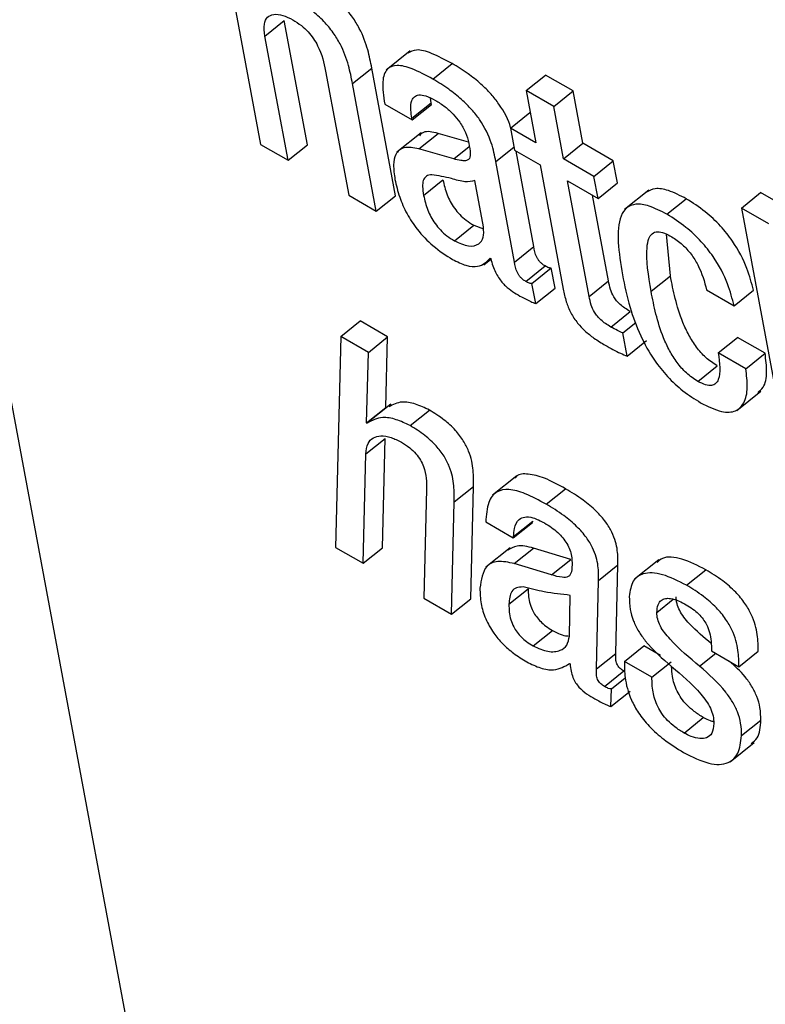
# Model space of a CAD drawing. Units: inches. Extents: x 0.1 to 24.4, y -0.1 to 8.4.
# Drawn here: x 9.4 to 9.5, y 4.7 to 4.7 of the extents above; entities that cross this region are included whole.
import ezdxf

# ---------------------------------------------------------------- set-up
doc = ezdxf.new("R2010")
doc.units = ezdxf.units.IN
doc.header["$MEASUREMENT"] = 0

msp = doc.modelspace()

# ---------------------------------------------------------------- linework, layer by layer
at = {"color": 7, "linetype": 'Continuous', "lineweight": 25}
for p, q in [((9.41775457, 4.80393133), (9.46272866, 4.56271475)), ((9.44582193, 4.68204413), (9.4466245, 4.67773945)), ((9.44670315, 4.67968508), (9.4470502, 4.67996332)), ((9.44746619, 4.67773214), (9.4470502, 4.67996332)), ((9.44711915, 4.6774539), (9.44670315, 4.67968508)), ((9.44931306, 4.67942016), (9.44887927, 4.6790723)), ((9.44971823, 4.6789121), (9.45006528, 4.67919043)), ((9.44779366, 4.67905554), (9.44820965, 4.67682436)), ((9.44827653, 4.67883064), (9.44862361, 4.6791089)), ((9.44905085, 4.67681734), (9.44862361, 4.6791089)), ((9.4487038, 4.6765391), (9.44827653, 4.67883064)), ((9.45139759, 4.67870685), (9.45174464, 4.67898509)), ((9.45223854, 4.67869997), (9.45174464, 4.67898509)), ((9.45139759, 4.67870685), (9.45157302, 4.67776614)), ((9.45189149, 4.67842173), (9.45139759, 4.67870685)), ((9.45189149, 4.67842173), (9.45223854, 4.67869997)), ((9.45241397, 4.67775925), (9.45223854, 4.67869997)), ((9.44934422, 4.67820881), (9.44969127, 4.67848705)), ((9.44969127, 4.67848705), (9.44968019, 4.67856985)), ((9.44969691, 4.67845696), (9.44969127, 4.67848705)), ((9.44885588, 4.6784638), (9.44934986, 4.67817863)), ((9.44934986, 4.67817863), (9.44969691, 4.67845696)), ((9.45111339, 4.67803148), (9.45146044, 4.67830972)), ((9.45147297, 4.67830248), (9.45146044, 4.67830972)), ((9.45206692, 4.67748102), (9.45189149, 4.67842173)), ((9.44934986, 4.67817863), (9.44934422, 4.67820881)), ((9.44950837, 4.6779471), (9.44907454, 4.67759932)), ((9.45111339, 4.67803148), (9.4511874, 4.67763445)), ((9.45157302, 4.67776614), (9.45111339, 4.67803148)), ((9.44946775, 4.67765863), (9.4498148, 4.67793687)), ((9.45035827, 4.67778136), (9.4498148, 4.67793687)), ((9.4466245, 4.67773945), (9.44711915, 4.6774539)), ((9.44711915, 4.6774539), (9.44746619, 4.67773214)), ((9.45009585, 4.67747889), (9.44946775, 4.67765863)), ((9.4511874, 4.67763445), (9.45164703, 4.67736911)), ((9.45153448, 4.67590511), (9.45121506, 4.67761844)), ((9.45206692, 4.67748102), (9.45241397, 4.67775925)), ((9.45296204, 4.67744286), (9.45241397, 4.67775925)), ((9.45118744, 4.67562687), (9.45085117, 4.67743041)), ((9.452615, 4.67716462), (9.45206692, 4.67748102)), ((9.452615, 4.67716462), (9.45296204, 4.67744286)), ((9.45303605, 4.67704583), (9.45296204, 4.67744286)), ((9.45164703, 4.67736911), (9.45206306, 4.67513757)), ((9.44955553, 4.67682165), (9.44990262, 4.67709991)), ((9.45062949, 4.67625556), (9.45047422, 4.67708835)), ((9.45214093, 4.67708399), (9.452689, 4.67676759)), ((9.4525278, 4.67500903), (9.45214093, 4.67708399)), ((9.452689, 4.67676759), (9.452615, 4.67716462)), ((9.452689, 4.67676759), (9.45303605, 4.67704583)), ((9.45359881, 4.67691467), (9.45316498, 4.67656689)), ((9.44820965, 4.67682436), (9.4487038, 4.6765391)), ((9.4487038, 4.6765391), (9.44905085, 4.67681734)), ((9.45287485, 4.67528726), (9.45258799, 4.67682587)), ((9.4539257, 4.67648318), (9.45427274, 4.67676151)), ((9.45526191, 4.67659455), (9.45560896, 4.67687278)), ((9.45610285, 4.67658766), (9.45560896, 4.67687278)), ((9.45526191, 4.67659455), (9.45606448, 4.67228987)), ((9.45575581, 4.67630943), (9.45526191, 4.67659455)), ((9.45010738, 4.67600778), (9.45045443, 4.67628602)), ((9.45045443, 4.67628602), (9.45062891, 4.67622343)), ((9.453988, 4.67538038), (9.45391877, 4.67612517)), ((9.45118744, 4.67562687), (9.45153448, 4.67590511)), ((9.45063596, 4.67557618), (9.45076439, 4.67567916)), ((9.45074954, 4.67569666), (9.45076124, 4.67568991)), ((9.45138917, 4.67527831), (9.45173622, 4.67555655)), ((9.45150138, 4.67524117), (9.45184843, 4.67551941)), ((9.4519158, 4.67515821), (9.45184843, 4.67551941)), ((9.45364096, 4.67510214), (9.453988, 4.67538038)), ((9.45156871, 4.67487995), (9.45150138, 4.67524117)), ((9.45156871, 4.67487995), (9.4519158, 4.67515821)), ((9.4525278, 4.67500903), (9.45287485, 4.67528726)), ((9.45463647, 4.67512673), (9.45513037, 4.67484161)), ((9.45513037, 4.67484161), (9.45547741, 4.67511995)), ((9.45291948, 4.67445974), (9.45326653, 4.67473798)), ((9.44806691, 4.67429053), (9.44841396, 4.67456877)), ((9.44890885, 4.67428307), (9.44841396, 4.67456877)), ((9.45313395, 4.67435251), (9.45336617, 4.67453878)), ((9.44806691, 4.67429053), (9.44797374, 4.67050271)), ((9.4485618, 4.67400483), (9.44806691, 4.67429053)), ((9.4485618, 4.67400483), (9.44890885, 4.67428307)), ((9.44887699, 4.67301617), (9.44890885, 4.67428307)), ((9.45321144, 4.67393689), (9.45313395, 4.67435251)), ((9.45484741, 4.67399536), (9.45519446, 4.6742736)), ((9.45568836, 4.67398848), (9.45519446, 4.6742736)), ((9.45321144, 4.67393689), (9.45355849, 4.67421513)), ((9.44852995, 4.67273793), (9.4485618, 4.67400483)), ((9.45534131, 4.67371024), (9.45484741, 4.67399536)), ((9.45534131, 4.67371024), (9.45568836, 4.67398848)), ((9.45447954, 4.67348379), (9.45482659, 4.67376203)), ((9.45517853, 4.67296052), (9.45561236, 4.6733083)), ((9.44852995, 4.67273793), (9.44887699, 4.67301617)), ((9.44896448, 4.67307569), (9.44853065, 4.67272791)), ((9.44888463, 4.67301176), (9.44887699, 4.67301617)), ((9.44931199, 4.67268926), (9.44965907, 4.67296761)), ((9.44854173, 4.67273113), (9.44852995, 4.67273793)), ((9.44851821, 4.67217977), (9.44886525, 4.672458)), ((9.44881597, 4.67049514), (9.44886525, 4.672458)), ((9.44846888, 4.67021687), (9.44851821, 4.67217977)), ((9.45122822, 4.67178592), (9.45079438, 4.67143814)), ((9.4501034, 4.67131845), (9.45045045, 4.67159678)), ((9.45040112, 4.66958005), (9.45045045, 4.67159678)), ((9.44960847, 4.67155037), (9.44955889, 4.66958762)), ((9.45175742, 4.67127754), (9.4521045, 4.6715559)), ((9.45005404, 4.66930178), (9.4501034, 4.67131845)), ((9.45067002, 4.67095901), (9.45116491, 4.67067332)), ((9.45116491, 4.67067332), (9.45151196, 4.67095155)), ((9.45117126, 4.67069634), (9.45151835, 4.6709746)), ((9.45151196, 4.67095155), (9.45151835, 4.6709746)), ((9.45116491, 4.67067332), (9.45117126, 4.67069634)), ((9.44797374, 4.67050271), (9.44846888, 4.67021687)), ((9.44846888, 4.67021687), (9.44881597, 4.67049514)), ((9.45110659, 4.67049381), (9.45067276, 4.67014603)), ((9.45118283, 4.67021094), (9.45152992, 4.6704892)), ((9.45219921, 4.67028592), (9.45152992, 4.6704892)), ((9.45185212, 4.67000766), (9.45118283, 4.67021094)), ((9.45185212, 4.67000766), (9.45219921, 4.67028592)), ((9.45269531, 4.66990797), (9.4530424, 4.67018633)), ((9.45300747, 4.66859707), (9.4530424, 4.67018633)), ((9.45377773, 4.67028044), (9.4533439, 4.66993266)), ((9.45427884, 4.66982195), (9.45462593, 4.67010031)), ((9.45266038, 4.66831881), (9.45269531, 4.66990797)), ((9.45108792, 4.6694797), (9.45143497, 4.66975794)), ((9.45217312, 4.66890708), (9.45218809, 4.66964111)), ((9.44955889, 4.66958762), (9.45005404, 4.66930178)), ((9.45005404, 4.66930178), (9.45040112, 4.66958005)), ((9.45152133, 4.66873368), (9.45186842, 4.66901194)), ((9.45266038, 4.66831881), (9.45300747, 4.66859707)), ((9.45316187, 4.66845456), (9.45350892, 4.6687328)), ((9.45380975, 4.66855913), (9.45350892, 4.6687328)), ((9.45472487, 4.66864488), (9.45521885, 4.66835971)), ((9.45521885, 4.66835971), (9.45556594, 4.66863797)), ((9.45217527, 4.66841576), (9.45218697, 4.66840901)), ((9.45365585, 4.66816939), (9.45316187, 4.66845456)), ((9.45365585, 4.66816939), (9.4540029, 4.66844763)), ((9.45280304, 4.66800474), (9.45315013, 4.668283)), ((9.45292716, 4.6679603), (9.45317635, 4.6681601)), ((9.45291799, 4.66764324), (9.45292716, 4.6679603)), ((9.45291799, 4.66764324), (9.45326504, 4.66792148)), ((9.45423192, 4.66716889), (9.45457901, 4.66744715)), ((9.4552661, 4.66712154), (9.45561319, 4.6673998)), ((9.45505885, 4.66665062), (9.45549268, 4.6669984))]:
    msp.add_line(p, q, dxfattribs=at)
at = {"color": 8, "linetype": 'Continuous', "lineweight": 25}
for p, q in [((9.45009585, 4.67747889), (9.45037354, 4.67770147)), ((9.45085117, 4.67743041), (9.45117673, 4.67769145)), ((9.45374404, 4.66933498), (9.45403687, 4.66956975)), ((9.45451306, 4.66836868), (9.45480203, 4.66860036))]:
    msp.add_line(p, q, dxfattribs=at)
at = {"color": 7, "linetype": 'Continuous', "lineweight": 25}
for points, knots in [([(9.44862361, 4.6791089), (9.4486032, 4.67921596), (9.44856072, 4.67943868), (9.44844589, 4.6797554), (9.4482787, 4.68003073), (9.44810312, 4.68024103), (9.44787505, 4.68044404), (9.44771134, 4.68054548), (9.44762035, 4.68060186)], [0, 0, 0, 0, 0.20978288, 0.43640238, 0.55170529, 0.67516142, 0.81945082, 1, 1, 1, 1]), ([(9.44827653, 4.67883064), (9.44825612, 4.67893771), (9.44821368, 4.67916045), (9.44809884, 4.67947716), (9.44793165, 4.67975249), (9.44775608, 4.67996278), (9.447528, 4.68016582), (9.44736429, 4.68026719), (9.4472733, 4.68032353)], [0, 0, 0, 0, 0.20977987, 0.43640184, 0.55170602, 0.67516349, 0.81945446, 1, 1, 1, 1]), ([(9.44670315, 4.67968508), (9.44669422, 4.67976107), (9.4466777, 4.67990163), (9.44674115, 4.6800328), (9.4468594, 4.68008466), (9.44701829, 4.68006901), (9.44714534, 4.68000599), (9.44720639, 4.6799757)], [0, 0, 0, 0, 0.232437686, 0.429930296, 0.610990237, 0.813091009, 1, 1, 1, 1]), ([(9.44720639, 4.6799757), (9.44725702, 4.67994399), (9.44734926, 4.67988621), (9.44747902, 4.67976566), (9.44757968, 4.67963849), (9.44772557, 4.67938803), (9.44776349, 4.67920287), (9.44779366, 4.67905554)], [0, 0, 0, 0, 0.16586728, 0.30216384, 0.42366042, 0.54144188, 1, 1, 1, 1]), ([(9.45006528, 4.67919043), (9.44994067, 4.67925754), (9.4497151, 4.67937902), (9.44942724, 4.6794611), (9.44932087, 4.67940412), (9.44927407, 4.67937906)], [0, 0, 0, 0, 0.40872644, 0.73988303, 1, 1, 1, 1]), ([(9.45111891, 4.67803592), (9.45111817, 4.67803903), (9.45108761, 4.67816801), (9.45096796, 4.67839253), (9.45076201, 4.67865364), (9.4505711, 4.67884073), (9.4503327, 4.67902816), (9.45016069, 4.67913254), (9.45006528, 4.67919043)], [0, 0, 0, 0, 0.007193352, 0.298480059, 0.429304073, 0.581840675, 0.768049703, 1, 1, 1, 1]), ([(9.44971823, 4.6789121), (9.44959287, 4.67898021), (9.44936595, 4.6791035), (9.44907702, 4.6791775), (9.44887574, 4.6791095), (9.44879684, 4.67885749), (9.44883484, 4.67860413), (9.44885588, 4.6784638)], [0, 0, 0, 0, 0.22069689, 0.39951086, 0.55764235, 0.75499128, 1, 1, 1, 1]), ([(9.45085117, 4.67743041), (9.45083047, 4.6775392), (9.45078654, 4.67777008), (9.45062375, 4.67811291), (9.45041431, 4.67837565), (9.45022429, 4.67856242), (9.44998551, 4.67874993), (9.44981359, 4.67885424), (9.44971823, 4.6789121)], [0, 0, 0, 0, 0.2072496, 0.43984086, 0.54430673, 0.66610428, 0.81479269, 1, 1, 1, 1]), ([(9.44934422, 4.67820881), (9.44933634, 4.67825725), (9.44931667, 4.6783782), (9.44932896, 4.67851533), (9.44938627, 4.67860338), (9.44946975, 4.67863626), (9.44960048, 4.6786171), (9.44970888, 4.67856026), (9.44976863, 4.67852894)], [0, 0, 0, 0, 0.15401687, 0.38453825, 0.51278144, 0.65039416, 0.80731288, 1, 1, 1, 1]), ([(9.44976863, 4.67852894), (9.44982591, 4.67849329), (9.44993222, 4.67842714), (9.45008475, 4.67829168), (9.45021678, 4.67813109), (9.45032066, 4.67794208), (9.45034954, 4.67782292), (9.45036491, 4.67775951)], [0, 0, 0, 0, 0.21733186, 0.40335043, 0.57207295, 0.77225811, 1, 1, 1, 1]), ([(9.4498148, 4.67793687), (9.44971589, 4.67796012), (9.44957238, 4.67799385), (9.44950082, 4.67791876), (9.44947858, 4.67789542)], [0, 0, 0, 0, 0.68918394, 1, 1, 1, 1]), ([(9.44946775, 4.67765863), (9.44937337, 4.67767597), (9.44919298, 4.67770909), (9.44904641, 4.67758243), (9.44900281, 4.67737151), (9.44902717, 4.67719952), (9.44904002, 4.67710875)], [0, 0, 0, 0, 0.28566166, 0.54594211, 0.76036026, 1, 1, 1, 1]), ([(9.45036491, 4.67775951), (9.45037857, 4.67769444), (9.45040273, 4.67757934), (9.45038161, 4.67746472), (9.45030615, 4.6774418), (9.45021444, 4.67744836), (9.4501389, 4.67746781), (9.45009585, 4.67747889)], [0, 0, 0, 0, 0.279869106, 0.495088756, 0.621520409, 0.784317163, 1, 1, 1, 1]), ([(9.44904002, 4.67710875), (9.44906341, 4.67700519), (9.44910732, 4.6768108), (9.44924332, 4.6765001), (9.44944671, 4.67618819), (9.44974054, 4.67588461), (9.44995738, 4.67574689), (9.45007519, 4.67567206)], [0, 0, 0, 0, 0.2062055, 0.387084, 0.55416439, 0.75776456, 1, 1, 1, 1]), ([(9.44970184, 4.67719482), (9.44966651, 4.67718925), (9.44959673, 4.67717826), (9.44954195, 4.67709839), (9.44953128, 4.67697468), (9.44954688, 4.67687621), (9.44955553, 4.67682165)], [0, 0, 0, 0, 0.25280242, 0.49922383, 0.72249244, 1, 1, 1, 1]), ([(9.45047422, 4.67708835), (9.45041799, 4.6770763), (9.45029757, 4.67705052), (9.45001062, 4.67714299), (9.44981696, 4.6771755), (9.44970184, 4.67719482)], [0, 0, 0, 0, 0.26212329, 0.56139036, 1, 1, 1, 1]), ([(9.44990262, 4.67709991), (9.44992172, 4.67701434), (9.44995688, 4.67685685), (9.45007449, 4.6766298), (9.45020462, 4.67647415), (9.450325, 4.6763666), (9.45040902, 4.67631429), (9.45045443, 4.67628602)], [0, 0, 0, 0, 0.30398634, 0.5594824, 0.68992147, 0.83241533, 1, 1, 1, 1]), ([(9.45427274, 4.67676151), (9.45416383, 4.67681813), (9.45396174, 4.67692319), (9.45370877, 4.67696347), (9.45360544, 4.6769061), (9.45355621, 4.67687877)], [0, 0, 0, 0, 0.37961911, 0.70440132, 1, 1, 1, 1]), ([(9.44955553, 4.67682165), (9.44957463, 4.67673607), (9.44960978, 4.67657858), (9.44972744, 4.67635156), (9.44985759, 4.67619593), (9.44997793, 4.67608823), (9.45006197, 4.676036), (9.45010738, 4.67600778)], [0, 0, 0, 0, 0.30397599, 0.55947206, 0.68990669, 0.83243166, 1, 1, 1, 1]), ([(9.45547741, 4.67511995), (9.45544608, 4.67524744), (9.4553782, 4.67552364), (9.4551609, 4.67593956), (9.45488303, 4.67628897), (9.45459387, 4.67655959), (9.45438672, 4.67668985), (9.45427274, 4.67676151)], [0, 0, 0, 0, 0.2200614, 0.47673106, 0.62479089, 0.79355594, 1, 1, 1, 1]), ([(9.4539257, 4.67648318), (9.45381642, 4.6765403), (9.45361364, 4.6766463), (9.45336324, 4.67668123), (9.45319332, 4.67661276), (9.4529844, 4.67628919), (9.45306179, 4.67579589), (9.45312478, 4.67539442)], [0, 0, 0, 0, 0.14319421, 0.26570738, 0.38004226, 0.49544365, 1, 1, 1, 1]), ([(9.45513037, 4.67484161), (9.45509904, 4.67496914), (9.45503118, 4.67524538), (9.45481383, 4.67566128), (9.45453594, 4.67601064), (9.45424685, 4.67628139), (9.45403968, 4.67641156), (9.4539257, 4.67648318)], [0, 0, 0, 0, 0.22010394, 0.4767698, 0.62478902, 0.79356846, 1, 1, 1, 1]), ([(9.45010738, 4.67600778), (9.45019548, 4.67596846), (9.45037185, 4.67588973), (9.45054604, 4.67593442), (9.45064346, 4.67605507), (9.45063414, 4.67618882), (9.45062949, 4.67625556)], [0, 0, 0, 0, 0.28139027, 0.5633295, 0.78209272, 1, 1, 1, 1]), ([(9.45364096, 4.67510214), (9.4535935, 4.67538158), (9.45353416, 4.675731), (9.45359058, 4.67604224), (9.45365227, 4.67614367), (9.45374911, 4.67618021), (9.45387617, 4.67615272), (9.4539666, 4.67610385), (9.45401136, 4.67607966)], [0, 0, 0, 0, 0.50827657, 0.63555611, 0.73509332, 0.83088856, 0.91629185, 1, 1, 1, 1]), ([(9.45401136, 4.67607966), (9.45407604, 4.6760372), (9.4541973, 4.67595761), (9.45436401, 4.67576952), (9.45454472, 4.67547958), (9.45459835, 4.67527333), (9.45463647, 4.67512673)], [0, 0, 0, 0, 0.205673, 0.38553202, 0.5632556, 1, 1, 1, 1]), ([(9.45173622, 4.67555655), (9.45171902, 4.67556723), (9.45168792, 4.67558654), (9.4516441, 4.67562687), (9.45161004, 4.6756704), (9.45155607, 4.67577012), (9.45154426, 4.67584401), (9.45153448, 4.67590511)], [0, 0, 0, 0, 0.14857102, 0.26875392, 0.37596073, 0.4839682, 1, 1, 1, 1]), ([(9.45007519, 4.67567206), (9.4501569, 4.67563236), (9.4503226, 4.67555185), (9.4505818, 4.67552717), (9.45068552, 4.67563197), (9.45074954, 4.67569666)], [0, 0, 0, 0, 0.27134593, 0.55023966, 1, 1, 1, 1]), ([(9.45076124, 4.67568991), (9.4507727, 4.67564599), (9.4507934, 4.67556666), (9.45084125, 4.6754498), (9.45089661, 4.67535008), (9.45095862, 4.67526595), (9.45108688, 4.67513121), (9.45119785, 4.675067), (9.45128592, 4.67501604)], [0, 0, 0, 0, 0.17595297, 0.31784437, 0.4351034, 0.53727607, 0.63280234, 1, 1, 1, 1]), ([(9.45138917, 4.67527831), (9.45137196, 4.67528898), (9.45134083, 4.67530828), (9.451297, 4.67534859), (9.451263, 4.67539217), (9.45120901, 4.67549187), (9.4511972, 4.67556576), (9.45118744, 4.67562687)], [0, 0, 0, 0, 0.14857546, 0.26875993, 0.37595262, 0.48396149, 1, 1, 1, 1]), ([(9.45184843, 4.67551941), (9.45184219, 4.6755186), (9.45182863, 4.67551683), (9.45179148, 4.67552637), (9.45175881, 4.67554421), (9.45173622, 4.67555655)], [0, 0, 0, 0, 0.20839905, 0.45273968, 1, 1, 1, 1]), ([(9.45312478, 4.67539442), (9.45316499, 4.67520278), (9.45323793, 4.67485517), (9.45342457, 4.67433605), (9.45366075, 4.673901), (9.4539342, 4.67355779), (9.45422519, 4.67329082), (9.45442427, 4.67316642), (9.45453006, 4.67310031)], [0, 0, 0, 0, 0.24778979, 0.4494724, 0.61616255, 0.73584843, 0.85962089, 1, 1, 1, 1]), ([(9.45482659, 4.67376203), (9.45475792, 4.67380731), (9.45462794, 4.67389304), (9.45444745, 4.67409937), (9.45431126, 4.67431893), (9.45410536, 4.67477086), (9.45404015, 4.67510957), (9.453988, 4.67538038)], [0, 0, 0, 0, 0.13019105, 0.24643035, 0.36514109, 0.49240616, 1, 1, 1, 1]), ([(9.45150138, 4.67524117), (9.45149514, 4.67524036), (9.45148158, 4.67523859), (9.45144444, 4.67524813), (9.45141176, 4.67526598), (9.45138917, 4.67527831)], [0, 0, 0, 0, 0.20839905, 0.45273968, 1, 1, 1, 1]), ([(9.45206306, 4.67513757), (9.45207835, 4.67506458), (9.45210634, 4.6749309), (9.45218772, 4.67472133), (9.45230942, 4.67453396), (9.4524582, 4.67438015), (9.45262818, 4.67424618), (9.45274991, 4.67417269), (9.45281756, 4.67413185)], [0, 0, 0, 0, 0.20240029, 0.37066281, 0.52258881, 0.65146448, 0.8063019, 1, 1, 1, 1]), ([(9.45326653, 4.67473798), (9.45323365, 4.67475775), (9.45317416, 4.67479351), (9.4530907, 4.67485808), (9.45302161, 4.67492787), (9.45295557, 4.6750221), (9.45290321, 4.67514811), (9.45288512, 4.67523688), (9.45287485, 4.67528726)], [0, 0, 0, 0, 0.17374778, 0.31437878, 0.43282504, 0.54420216, 0.74127881, 1, 1, 1, 1]), ([(9.45128592, 4.67501604), (9.45135067, 4.67498159), (9.45144652, 4.67493058), (9.45153877, 4.67489236), (9.45156871, 4.67487995)], [0, 0, 0, 0, 0.67550203, 1, 1, 1, 1]), ([(9.45291948, 4.67445974), (9.45288661, 4.67447951), (9.45282714, 4.67451529), (9.45274358, 4.67457979), (9.45267462, 4.67464964), (9.45260844, 4.6747438), (9.45255621, 4.67486986), (9.45253808, 4.67495864), (9.4525278, 4.67500903)], [0, 0, 0, 0, 0.173743459, 0.314374289, 0.432810829, 0.544077805, 0.741285243, 1, 1, 1, 1]), ([(9.45447954, 4.67348379), (9.45441088, 4.67352908), (9.45428091, 4.67361482), (9.45410034, 4.67382108), (9.45396423, 4.67404071), (9.45375829, 4.6744926), (9.45369309, 4.67483132), (9.45364096, 4.67510214)], [0, 0, 0, 0, 0.13019122, 0.24643354, 0.365140256, 0.492405493, 1, 1, 1, 1]), ([(9.45313395, 4.67435251), (9.45310098, 4.67436705), (9.4530307, 4.67439804), (9.45295805, 4.67443835), (9.45291948, 4.67445974)], [0, 0, 0, 0, 0.46915496, 1, 1, 1, 1]), ([(9.45281756, 4.67413185), (9.45290962, 4.67408074), (9.45304349, 4.67400644), (9.45317148, 4.67395344), (9.45321144, 4.67393689)], [0, 0, 0, 0, 0.68773866, 1, 1, 1, 1]), ([(9.45484741, 4.67399536), (9.4548713, 4.67381457), (9.45490087, 4.6735908), (9.45480499, 4.67343993), (9.45472904, 4.6734033), (9.45461832, 4.67341269), (9.45452766, 4.67345914), (9.45447954, 4.67348379)], [0, 0, 0, 0, 0.504353594, 0.624235187, 0.741318742, 0.862701352, 1, 1, 1, 1]), ([(9.4555581, 4.67328656), (9.45559233, 4.67331341), (9.45568921, 4.67338941), (9.4557311, 4.67363963), (9.45570237, 4.67387413), (9.45568836, 4.67398848)], [0, 0, 0, 0, 0.21871726, 0.61901777, 1, 1, 1, 1]), ([(9.45453006, 4.67310031), (9.45466017, 4.67303511), (9.45490097, 4.67291445), (9.4551708, 4.67293225), (9.45532674, 4.67309226), (9.45538661, 4.67335828), (9.45535616, 4.67359487), (9.45534131, 4.67371024)], [0, 0, 0, 0, 0.22299349, 0.41270793, 0.59221477, 0.80114891, 1, 1, 1, 1]), ([(9.44965907, 4.67296761), (9.44957499, 4.67300731), (9.44939755, 4.67309107), (9.44913104, 4.67313454), (9.44900387, 4.67306464), (9.44893204, 4.67302516)], [0, 0, 0, 0, 0.28162407, 0.59424185, 1, 1, 1, 1]), ([(9.44931199, 4.67268926), (9.44922783, 4.67272914), (9.44905024, 4.67281329), (9.44876566, 4.6728572), (9.44862619, 4.67277868), (9.44854173, 4.67273113)], [0, 0, 0, 0, 0.26212632, 0.55311349, 1, 1, 1, 1]), ([(9.45045045, 4.67159678), (9.45045182, 4.67169045), (9.45045461, 4.67188073), (9.45040182, 4.672162), (9.45027388, 4.67242071), (9.45011977, 4.67262152), (9.44990456, 4.67281599), (9.44974803, 4.67291267), (9.44965907, 4.67296761)], [0, 0, 0, 0, 0.22165383, 0.45024808, 0.56000029, 0.67585195, 0.81578294, 1, 1, 1, 1]), ([(9.4501034, 4.67131845), (9.45010475, 4.67141214), (9.4501075, 4.67160242), (9.45005478, 4.67188377), (9.44992683, 4.67214247), (9.44977272, 4.67234328), (9.44955753, 4.67253778), (9.44940096, 4.67263437), (9.44931199, 4.67268926)], [0, 0, 0, 0, 0.22170416, 0.45028131, 0.56002797, 0.67587377, 0.81579767, 1, 1, 1, 1]), ([(9.44851821, 4.67217977), (9.44852574, 4.67224694), (9.44853999, 4.67237394), (9.44864182, 4.67247837), (9.44878596, 4.67251342), (9.4489597, 4.67248948), (9.44909419, 4.67242312), (9.44915709, 4.67239208)], [0, 0, 0, 0, 0.22695864, 0.42909105, 0.61643493, 0.8206153, 1, 1, 1, 1]), ([(9.44915709, 4.67239208), (9.44920638, 4.67236134), (9.44929393, 4.67230675), (9.44941519, 4.67219136), (9.4495015, 4.6720707), (9.44961098, 4.67183197), (9.44960959, 4.67167622), (9.44960847, 4.67155037)], [0, 0, 0, 0, 0.16879847, 0.29976086, 0.41339233, 0.52601946, 1, 1, 1, 1]), ([(9.4521045, 4.6715559), (9.45197599, 4.67162587), (9.45173814, 4.67175537), (9.45143774, 4.6718293), (9.45125151, 4.67182212), (9.45120385, 4.67175351), (9.45119457, 4.67174015)], [0, 0, 0, 0, 0.35454161, 0.65614678, 0.93307096, 1, 1, 1, 1]), ([(9.45175742, 4.67127754), (9.45162954, 4.67134677), (9.45139289, 4.67147488), (9.45108498, 4.67155786), (9.4508467, 4.67151537), (9.45069732, 4.67131272), (9.45067961, 4.67108327), (9.45067002, 4.67095901)], [0, 0, 0, 0, 0.21140099, 0.39122341, 0.55636961, 0.75974114, 1, 1, 1, 1]), ([(9.4530424, 4.67018633), (9.45304421, 4.67026984), (9.45304794, 4.67044117), (9.45297891, 4.67071576), (9.45282415, 4.67097072), (9.45264195, 4.6711745), (9.45239306, 4.67138028), (9.4522095, 4.671492), (9.4521045, 4.6715559)], [0, 0, 0, 0, 0.19395526, 0.3978967, 0.50419195, 0.62782193, 0.78711124, 1, 1, 1, 1]), ([(9.45269531, 4.66990797), (9.45269714, 4.66999153), (9.45270091, 4.67016292), (9.45263186, 4.67043753), (9.4524771, 4.67069248), (9.45229491, 4.67089627), (9.45204596, 4.67110203), (9.45186241, 4.67121368), (9.45175742, 4.67127754)], [0, 0, 0, 0, 0.19399572, 0.39792766, 0.50421796, 0.62784218, 0.78712568, 1, 1, 1, 1]), ([(9.45117126, 4.67069634), (9.45117424, 4.67074604), (9.45118183, 4.6708727), (9.4512465, 4.67100104), (9.45137001, 4.67105762), (9.45152427, 4.67104477), (9.45165453, 4.67097807), (9.45172527, 4.67094184)], [0, 0, 0, 0, 0.17403376, 0.44350883, 0.60557502, 0.78580158, 1, 1, 1, 1]), ([(9.45172527, 4.67094184), (9.4517682, 4.67091563), (9.45184776, 4.67086705), (9.45196103, 4.67077523), (9.45205634, 4.6706762), (9.45213309, 4.67056803), (9.45218734, 4.6704542), (9.45221816, 4.67033739), (9.45221952, 4.67026813), (9.45222024, 4.67023089)], [0, 0, 0, 0, 0.17207661, 0.31883147, 0.4468638, 0.56593156, 0.69319137, 0.83501703, 1, 1, 1, 1]), ([(9.45152992, 4.6704892), (9.45142346, 4.67051449), (9.45123478, 4.67055932), (9.45111978, 4.67048323), (9.45106967, 4.67045008)], [0, 0, 0, 0, 0.56428319, 1, 1, 1, 1]), ([(9.45462593, 4.67010031), (9.45447873, 4.6701733), (9.45418951, 4.67031673), (9.45387869, 4.67034885), (9.4537779, 4.67025771), (9.45374695, 4.67022972)], [0, 0, 0, 0, 0.41795889, 0.82122951, 1, 1, 1, 1]), ([(9.45118283, 4.67021094), (9.45107894, 4.67023317), (9.45087853, 4.67027605), (9.4506238, 4.67015723), (9.45058821, 4.66991873), (9.45056602, 4.66977002)], [0, 0, 0, 0, 0.28839537, 0.55631819, 1, 1, 1, 1]), ([(9.45222024, 4.67023089), (9.4522211, 4.6701723), (9.45222266, 4.670066), (9.45216489, 4.66996218), (9.45202687, 4.6699596), (9.45191716, 4.66998977), (9.45185212, 4.67000766)], [0, 0, 0, 0, 0.26939171, 0.4886872, 0.69691469, 1, 1, 1, 1]), ([(9.45427884, 4.66982195), (9.45413016, 4.66989678), (9.45383803, 4.6700438), (9.45350368, 4.67005665), (9.45329237, 4.66991476), (9.45326376, 4.6697213), (9.4532489, 4.66962082)], [0, 0, 0, 0, 0.28155257, 0.55321716, 0.76796275, 1, 1, 1, 1]), ([(9.45556594, 4.66863797), (9.45556464, 4.66873358), (9.45556199, 4.66892925), (9.45548536, 4.66922998), (9.45532948, 4.66950365), (9.45514946, 4.66971796), (9.45490526, 4.66992889), (9.45472704, 4.67003826), (9.45462593, 4.67010031)], [0, 0, 0, 0, 0.20714465, 0.42395912, 0.53328074, 0.65424576, 0.80384285, 1, 1, 1, 1]), ([(9.45521885, 4.66835971), (9.45521757, 4.6684553), (9.45521495, 4.66865099), (9.45513829, 4.66895168), (9.45498238, 4.66922537), (9.45480243, 4.66943975), (9.45455816, 4.66965063), (9.45437994, 4.66975994), (9.45427884, 4.66982195)], [0, 0, 0, 0, 0.20708812, 0.42396184, 0.53328417, 0.65424675, 0.80384654, 1, 1, 1, 1]), ([(9.45056602, 4.66977002), (9.45056857, 4.66967953), (9.45057325, 4.66951357), (9.45065315, 4.66923408), (9.45079423, 4.66897693), (9.45097638, 4.66876271), (9.45118241, 4.66858406), (9.45132755, 4.66849446), (9.45140672, 4.66844559)], [0, 0, 0, 0, 0.21688863, 0.3977385, 0.55696398, 0.68381174, 0.82752932, 1, 1, 1, 1]), ([(9.45134001, 4.66979133), (9.45129832, 4.66978941), (9.45121627, 4.66978564), (9.45110691, 4.66969981), (9.45109546, 4.66956708), (9.45108792, 4.6694797)], [0, 0, 0, 0, 0.26089569, 0.51342916, 1, 1, 1, 1]), ([(9.45218809, 4.66964111), (9.45203481, 4.66965737), (9.45176208, 4.66968632), (9.45146857, 4.66975935), (9.45134001, 4.66979133)], [0, 0, 0, 0, 0.56199949, 1, 1, 1, 1]), ([(9.45143497, 4.66975794), (9.45143492, 4.66971225), (9.45143484, 4.66962719), (9.45146093, 4.66949025), (9.45151, 4.66936468), (9.45157912, 4.66925538), (9.4516602, 4.66916351), (9.45175967, 4.66907881), (9.45182997, 4.66903559), (9.45186842, 4.66901194)], [0, 0, 0, 0, 0.19861753, 0.36972748, 0.51744283, 0.62088692, 0.72845889, 0.8514472, 1, 1, 1, 1]), ([(9.45108792, 4.6694797), (9.45108788, 4.66943401), (9.4510878, 4.66934894), (9.45111385, 4.66921197), (9.45116298, 4.66908641), (9.45123208, 4.66897716), (9.45131308, 4.66888522), (9.45141265, 4.66880059), (9.4514829, 4.66875734), (9.45152133, 4.66873368)], [0, 0, 0, 0, 0.19861736, 0.36983313, 0.51744691, 0.6208909, 0.72845683, 0.85144827, 1, 1, 1, 1]), ([(9.4532489, 4.66962082), (9.45325073, 4.66954562), (9.45325398, 4.66941199), (9.4533124, 4.6691952), (9.45340839, 4.66899852), (9.45362817, 4.66869443), (9.45384391, 4.66850704), (9.45400924, 4.66836343)], [0, 0, 0, 0, 0.20137986, 0.35780956, 0.48737769, 0.60715618, 1, 1, 1, 1]), ([(9.45374404, 4.66933498), (9.45374854, 4.66938316), (9.45375682, 4.66947192), (9.45381414, 4.66955439), (9.45389385, 4.66958979), (9.4540022, 4.66958782), (9.4541295, 4.66954853), (9.45422733, 4.66949579), (9.45427042, 4.66947255)], [0, 0, 0, 0, 0.20032651, 0.36912518, 0.51846674, 0.65549888, 0.84823885, 1, 1, 1, 1]), ([(9.45471993, 4.66877493), (9.45458644, 4.66888617), (9.45441573, 4.66902842), (9.45422963, 4.66924523), (9.4541487, 4.66937033), (9.45409674, 4.66950112), (9.45409308, 4.66957375), (9.45409109, 4.66961322)], [0, 0, 0, 0, 0.46874654, 0.59945938, 0.72167083, 0.84872723, 1, 1, 1, 1]), ([(9.45427042, 4.66947255), (9.45431132, 4.66944758), (9.4543857, 4.66940216), (9.45449086, 4.66931432), (9.45457645, 4.66921766), (9.45464849, 4.66909976), (9.45469826, 4.66896116), (9.45472375, 4.66880377), (9.45472447, 4.66870121), (9.45472487, 4.66864488)], [0, 0, 0, 0, 0.14177809, 0.25785017, 0.35837568, 0.45626298, 0.60241007, 0.78162478, 1, 1, 1, 1]), ([(9.45451306, 4.66836868), (9.45433142, 4.66851925), (9.45411251, 4.66870072), (9.45388254, 4.66896689), (9.4538017, 4.66909209), (9.45374966, 4.66922283), (9.45374602, 4.66929548), (9.45374404, 4.66933498)], [0, 0, 0, 0, 0.545239609, 0.657130905, 0.76174494, 0.870425752, 1, 1, 1, 1]), ([(9.45186842, 4.66901194), (9.4519651, 4.66896162), (9.45206921, 4.66890742), (9.45214358, 4.66891516), (9.45214889, 4.66891571)], [0, 0, 0, 0, 0.92853539, 1, 1, 1, 1]), ([(9.45152133, 4.66873368), (9.45161311, 4.66869294), (9.45180203, 4.66860908), (9.45200161, 4.66863785), (9.45213944, 4.66872959), (9.45216206, 4.66884882), (9.45217312, 4.66890708)], [0, 0, 0, 0, 0.2724506, 0.56085898, 0.78542401, 1, 1, 1, 1]), ([(9.45315013, 4.668283), (9.4531385, 4.66829008), (9.45311729, 4.66830298), (9.45308739, 4.66832673), (9.45305943, 4.66835521), (9.45303434, 4.66839128), (9.45301108, 4.66844875), (9.45300407, 4.66851799), (9.45300627, 4.66856925), (9.45300747, 4.66859707)], [0, 0, 0, 0, 0.10447343, 0.19047664, 0.26361926, 0.36225059, 0.46468848, 0.70945488, 1, 1, 1, 1]), ([(9.45140672, 4.66844559), (9.45149096, 4.6684048), (9.45166603, 4.66832002), (9.45194951, 4.66828275), (9.45208862, 4.66836471), (9.45217527, 4.66841576)], [0, 0, 0, 0, 0.25911466, 0.5384969, 1, 1, 1, 1]), ([(9.45218697, 4.66840901), (9.45219051, 4.66836628), (9.45219672, 4.66829117), (9.45222982, 4.66817554), (9.45227927, 4.66807583), (9.45236276, 4.66796537), (9.4524872, 4.66786489), (9.45258118, 4.66781087), (9.45262939, 4.66778316)], [0, 0, 0, 0, 0.20089119, 0.3531783, 0.47263927, 0.57652884, 0.78278727, 1, 1, 1, 1]), ([(9.45316187, 4.66845456), (9.45316224, 4.6683602), (9.45316304, 4.66815435), (9.45324211, 4.66783221), (9.45341237, 4.6675207), (9.45361659, 4.66726883), (9.45389927, 4.66701928), (9.45410597, 4.66689192), (9.4542235, 4.6668195)], [0, 0, 0, 0, 0.18439253, 0.40227581, 0.51564747, 0.64104303, 0.79587905, 1, 1, 1, 1]), ([(9.45561319, 4.6673998), (9.45561129, 4.66747205), (9.4556079, 4.66760137), (9.45555043, 4.66781314), (9.45545545, 4.66800656), (9.45529532, 4.66823762), (9.45514813, 4.66836952), (9.45505097, 4.66845659)], [0, 0, 0, 0, 0.23379216, 0.41843568, 0.5738035, 0.71868, 1, 1, 1, 1]), ([(9.45280304, 4.66800474), (9.45279143, 4.66801183), (9.45277025, 4.66802475), (9.45274034, 4.6680485), (9.45271238, 4.66807697), (9.45268732, 4.66811302), (9.45266397, 4.66817047), (9.45265706, 4.66823975), (9.45265921, 4.668291), (9.45266038, 4.66831881)], [0, 0, 0, 0, 0.10446813, 0.1904684, 0.26360852, 0.36223648, 0.4644376, 0.70944141, 1, 1, 1, 1]), ([(9.45400924, 4.66836343), (9.45419073, 4.66821052), (9.45441098, 4.66802495), (9.45463425, 4.66774512), (9.45471349, 4.6676086), (9.45476312, 4.66746566), (9.45476633, 4.66738376), (9.45476809, 4.66733895)], [0, 0, 0, 0, 0.5199977, 0.63105909, 0.73960722, 0.85749412, 1, 1, 1, 1]), ([(9.45457901, 4.66744715), (9.45452456, 4.66748072), (9.45442619, 4.66754136), (9.45428829, 4.66766214), (9.45418011, 4.66779148), (9.45407452, 4.66797363), (9.45401543, 4.66817507), (9.45401129, 4.66830542), (9.45400945, 4.66836327)], [0, 0, 0, 0, 0.17215238, 0.31097116, 0.43072612, 0.54604204, 0.79852443, 1, 1, 1, 1]), ([(9.4552661, 4.66712154), (9.45526423, 4.66719382), (9.4552609, 4.66732319), (9.45520326, 4.66753476), (9.45510876, 4.66772872), (9.45489282, 4.66803313), (9.45467779, 4.66822313), (9.45451306, 4.66836868)], [0, 0, 0, 0, 0.19598927, 0.35078212, 0.48103215, 0.60244114, 1, 1, 1, 1]), ([(9.45423192, 4.66716889), (9.45417749, 4.66720247), (9.45407916, 4.66726312), (9.45394122, 4.66738391), (9.45383313, 4.66751323), (9.45372712, 4.66769552), (9.45366127, 4.66792848), (9.45365775, 4.66808493), (9.45365585, 4.66816939)], [0, 0, 0, 0, 0.15725769, 0.28406641, 0.39346064, 0.49880641, 0.72943742, 1, 1, 1, 1]), ([(9.45292716, 4.6679603), (9.45290948, 4.66796213), (9.45287215, 4.667966), (9.45282688, 4.66799138), (9.45280304, 4.66800474)], [0, 0, 0, 0, 0.47342207, 1, 1, 1, 1]), ([(9.45262939, 4.66778316), (9.4526952, 4.66774816), (9.45279286, 4.66769623), (9.45288721, 4.66765627), (9.45291799, 4.66764324)], [0, 0, 0, 0, 0.67384362, 1, 1, 1, 1]), ([(9.45476809, 4.66733895), (9.45476074, 4.66727579), (9.45474726, 4.66715997), (9.45464922, 4.66707499), (9.45451809, 4.66706115), (9.45437638, 4.66709498), (9.45427561, 4.66714654), (9.45423192, 4.66716889)], [0, 0, 0, 0, 0.2555254, 0.46864848, 0.65727608, 0.85141444, 1, 1, 1, 1]), ([(9.45476469, 4.66737168), (9.45474619, 4.6673755), (9.45468909, 4.6673873), (9.45462341, 4.66742301), (9.45457901, 4.66744715)], [0, 0, 0, 0, 0.32408317, 1, 1, 1, 1]), ([(9.4554363, 4.66697927), (9.45547671, 4.66700944), (9.45558954, 4.6670937), (9.45560394, 4.66728013), (9.45561319, 4.6673998)], [0, 0, 0, 0, 0.358144552, 1, 1, 1, 1]), ([(9.4542235, 4.6668195), (9.45438025, 4.66674129), (9.45468707, 4.66658822), (9.45502722, 4.66660298), (9.45522769, 4.66678908), (9.45525283, 4.66700666), (9.4552661, 4.66712154)], [0, 0, 0, 0, 0.27655376, 0.54133828, 0.75782677, 1, 1, 1, 1])]:
    msp.add_open_spline(points, degree=3, knots=knots, dxfattribs=at)

doc.saveas('drawing.dxf')
